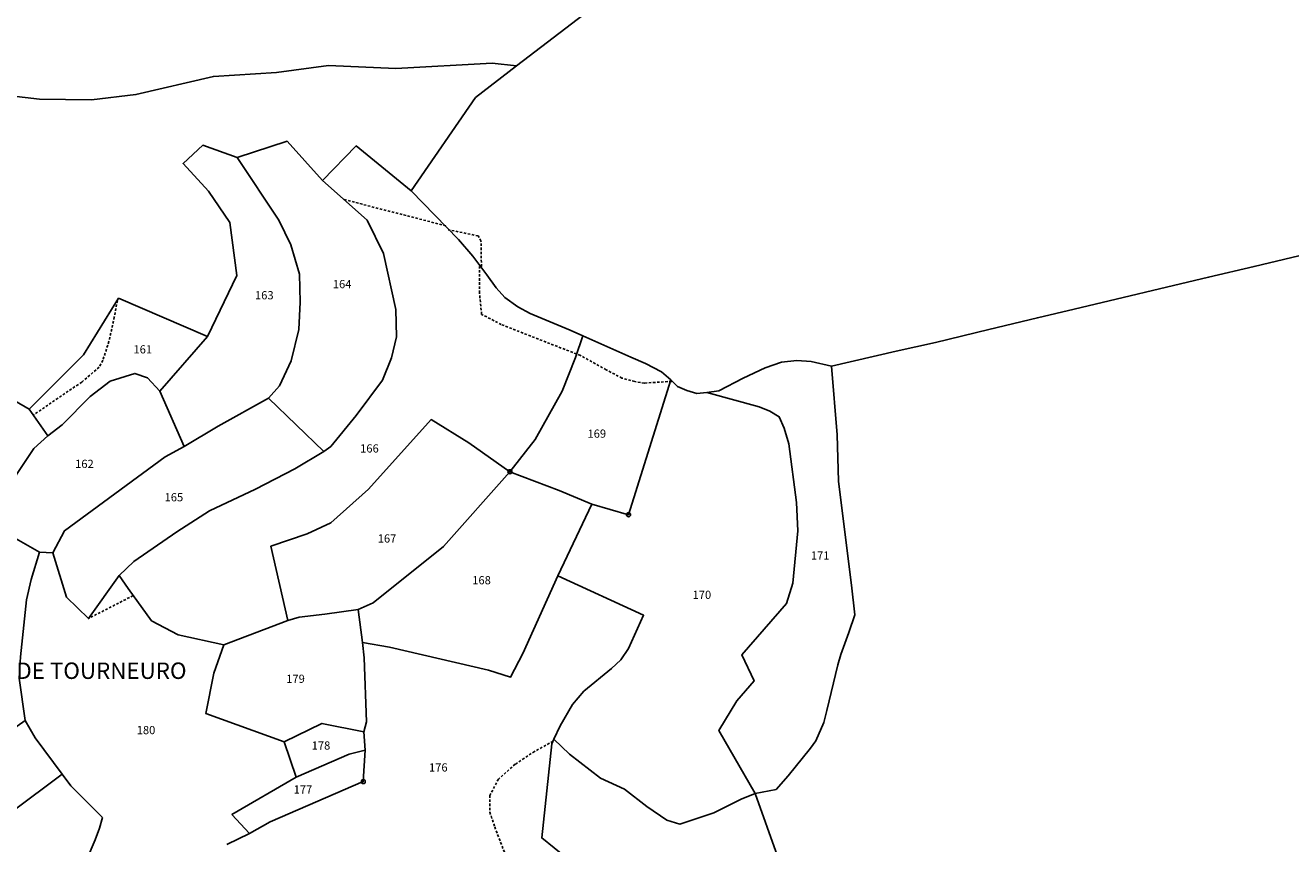
# Model space of a CAD drawing. Units: metres. Extents: x 1018200 to 1025656, y 6337368 to 6348607.
# Drawn here: x 1023910 to 1024218, y 6339774 to 6339973 of the extents above; entities that cross this region are included whole.
import ezdxf
from ezdxf.enums import TextEntityAlignment as Align

# ---------------------------------------------------------------- set-up
doc = ezdxf.new("R2010")
doc.units = ezdxf.units.M
doc.linetypes.add('TOPO1', pattern=[1, 0.6, -0.4])
doc.layers.get('0').update_dxf_attribs({"color": 255, "linetype": 'CONTINUOUS'})
for name, color, linetype in [('ig_cad_borne', 230, 'CONTINUOUS'), ('ig_cad_detail_lineaire', 252, 'TOPO1'), ('ig_cad_lieudit', 7, 'ByLayer'), ('ig_cad_lieudit_texte', 210, 'CONTINUOUS'), ('ig_cad_parcel', 3, 'CONTINUOUS'), ('ig_cad_parcel_num', 3, 'CONTINUOUS')]:
    doc.layers.add(name, color=color, linetype=linetype)
doc.styles.add('Times New Roman', font='times.ttf')

# ---------------------------------------------------------------- blocks, each defined once
blk = doc.blocks.new('BORNE')
at = {"linetype": 'Continuous'}
blk.add_circle((0, 0), 0.5, dxfattribs=at)

msp = doc.modelspace()

# ---------------------------------------------------------------- linework, layer by layer
at = {"layer": 'ig_cad_detail_lineaire'}
for points in [[(1023987.35, 6339930.93), (1024012.2, 6339924.53)], [(1024020.84, 6339914.62), (1024020.74, 6339920.84), (1024020.08, 6339922.09), (1024012.73, 6339923.59)], [(1024067.26, 6339886.63), (1024060.59, 6339886.22), (1024058.22, 6339886.56), (1024055.11, 6339887.43), (1024051.26, 6339889.44), (1024044.97, 6339892.95), (1024037.53, 6339895.83), (1024025.69, 6339900.47), (1024020.9, 6339902.96), (1024020.35, 6339908.16), (1024020.36, 6339914.61)], [(1023932.07, 6339906.37), (1023931.32, 6339902.28), (1023930.02, 6339896.37), (1023928.52, 6339891.77), (1023927.63, 6339890.11), (1023923.38, 6339886.46), (1023911.54, 6339878.42)], [(1023935.91, 6339834.42), (1023925, 6339828.83)], [(1024038.31, 6339798.92), (1024033.82, 6339796.47), (1024029.06, 6339793.32), (1024024.99, 6339789.7), (1024022.9, 6339785.74), (1024022.91, 6339781.67), (1024024.08, 6339778.06), (1024026.78, 6339771.08), (1024027.84, 6339765.96), (1024029.48, 6339756.29)]]:
    msp.add_lwpolyline(points, dxfattribs=at)
at = {"layer": 'ig_cad_lieudit'}
for points in [[(1023884.05, 6339976.54), (1023875.31, 6339964.6), (1023895.52, 6339957.44), (1023913.04, 6339955.41), (1023925.79, 6339955.26), (1023936.58, 6339956.51), (1023955.5, 6339960.94), (1023970.87, 6339961.88), (1023983.52, 6339963.56), (1024000, 6339962.86), (1024023.44, 6339964.2), (1024029.36, 6339963.5), (1024054.88, 6339982.98)], [(1024054.88, 6339982.98), (1024029.36, 6339963.5), (1024019.41, 6339955.77), (1024003.69, 6339933.09), (1024015.28, 6339921.19), (1024018.75, 6339917.14), (1024022.15, 6339912.57), (1024024.41, 6339909.42), (1024026.54, 6339907.09), (1024029.72, 6339904.77), (1024032.76, 6339903.13), (1024042.51, 6339899.08), (1024045.56, 6339897.73), (1024057.28, 6339892.54), (1024060.83, 6339891.01), (1024064.75, 6339888.93), (1024067.07, 6339887.01), (1024068.7, 6339885.39), (1024070.91, 6339884.37), (1024073.36, 6339883.65), (1024075.81, 6339883.93), (1024078.7, 6339884.29), (1024084.7, 6339887.39), (1024090.07, 6339889.92), (1024094.01, 6339891.34), (1024097.75, 6339891.72), (1024101.22, 6339891.45), (1024106.25, 6339890.37), (1024122, 6339893.97), (1024131.61, 6339896.1), (1024144.6, 6339899.3), (1024156.43, 6339902.14), (1024165.41, 6339904.23), (1024198.17, 6339912), (1024209.28, 6339914.64), (1024234.84, 6339920.7)], [(1024093.04, 6339770.91), (1024087.63, 6339786.18), (1024092.7, 6339787.2), (1024095.63, 6339790.5), (1024101.11, 6339797.27), (1024102.36, 6339799), (1024104.32, 6339803.49), (1024105.11, 6339806.42), (1024107.77, 6339817.59), (1024108.53, 6339820.11), (1024110.45, 6339825.4), (1024111.91, 6339829.72), (1024111.07, 6339837), (1024109.91, 6339846.62), (1024107.95, 6339862.3), (1024107.56, 6339873.59), (1024106.25, 6339890.37), (1024101.22, 6339891.45), (1024097.75, 6339891.72), (1024094.01, 6339891.34), (1024090.07, 6339889.92), (1024084.7, 6339887.39), (1024078.7, 6339884.29), (1024075.81, 6339883.93), (1024073.36, 6339883.65), (1024070.91, 6339884.37), (1024068.7, 6339885.39), (1024067.07, 6339887.01), (1024064.75, 6339888.93), (1024060.83, 6339891.01), (1024057.28, 6339892.54), (1024045.56, 6339897.73), (1024042.51, 6339899.08), (1024032.76, 6339903.13), (1024029.72, 6339904.77), (1024026.54, 6339907.09), (1024024.41, 6339909.42), (1024022.15, 6339912.57), (1024018.75, 6339917.14), (1024015.28, 6339921.19), (1024003.69, 6339933.09), (1024019.41, 6339955.77), (1024029.36, 6339963.5), (1024023.44, 6339964.2), (1024000, 6339962.86), (1023983.52, 6339963.56), (1023970.87, 6339961.88), (1023955.5, 6339960.94), (1023936.58, 6339956.51), (1023925.79, 6339955.26), (1023913.04, 6339955.41), (1023895.52, 6339957.44)], [(1024234.84, 6339920.7), (1024209.28, 6339914.64), (1024198.17, 6339912), (1024165.41, 6339904.23), (1024156.43, 6339902.14), (1024144.6, 6339899.3), (1024131.61, 6339896.1), (1024122, 6339893.97), (1024106.25, 6339890.37), (1024107.56, 6339873.59), (1024107.95, 6339862.3), (1024109.91, 6339846.62), (1024111.07, 6339837), (1024111.91, 6339829.72), (1024110.45, 6339825.4), (1024108.53, 6339820.11), (1024107.77, 6339817.59), (1024105.11, 6339806.42), (1024104.32, 6339803.49), (1024102.36, 6339799), (1024101.11, 6339797.27), (1024095.63, 6339790.5), (1024092.7, 6339787.2), (1024087.63, 6339786.18), (1024093.04, 6339770.91)]]:
    msp.add_lwpolyline(points, dxfattribs=at)
at = {"layer": 'ig_cad_parcel'}
for points in [[(1023884.05, 6339976.54), (1023875.31, 6339964.6), (1023895.52, 6339957.44), (1023913.04, 6339955.41), (1023925.79, 6339955.26), (1023936.58, 6339956.51), (1023955.5, 6339960.94), (1023970.87, 6339961.88), (1023983.52, 6339963.56), (1024000, 6339962.86), (1024023.44, 6339964.2), (1024029.36, 6339963.5), (1024054.88, 6339982.98)], [(1024234.84, 6339920.7), (1024209.28, 6339914.64), (1024198.17, 6339912), (1024165.41, 6339904.23), (1024156.43, 6339902.14), (1024144.6, 6339899.3), (1024131.61, 6339896.1), (1024122, 6339893.97), (1024106.25, 6339890.37), (1024101.22, 6339891.45), (1024097.75, 6339891.72), (1024094.01, 6339891.34), (1024090.07, 6339889.92), (1024084.7, 6339887.39), (1024078.7, 6339884.29), (1024075.81, 6339883.92), (1024073.36, 6339883.65), (1024070.91, 6339884.37), (1024068.7, 6339885.39), (1024067.07, 6339887.01), (1024064.75, 6339888.93), (1024060.83, 6339891.01), (1024057.28, 6339892.54), (1024045.56, 6339897.73), (1024042.51, 6339899.08), (1024032.76, 6339903.13), (1024029.72, 6339904.77), (1024026.54, 6339907.09), (1024024.41, 6339909.42), (1024022.15, 6339912.57), (1024018.75, 6339917.14), (1024015.28, 6339921.19), (1024003.69, 6339933.09), (1024019.41, 6339955.77), (1024029.36, 6339963.5), (1024054.88, 6339982.98)], [(1023895.52, 6339957.44), (1023913.04, 6339955.41), (1023925.79, 6339955.26), (1023936.58, 6339956.51), (1023955.5, 6339960.94), (1023970.87, 6339961.88), (1023983.52, 6339963.56), (1024000, 6339962.86), (1024023.44, 6339964.2), (1024029.36, 6339963.5), (1024019.41, 6339955.77), (1024003.69, 6339933.09), (1023990.3, 6339943.99), (1023982.1, 6339935.61), (1023973.46, 6339945.13), (1023961.27, 6339941.19), (1023952.91, 6339944.16), (1023948.1, 6339939.7), (1023954.28, 6339932.99), (1023959.48, 6339925.31), (1023961.16, 6339912.4), (1023954.05, 6339897.6), (1023932.38, 6339906.87), (1023923.81, 6339893.11), (1023910.54, 6339879.84), (1023899.38, 6339886.27)], [(1024234.84, 6339920.7), (1024209.28, 6339914.64), (1024198.17, 6339912), (1024165.41, 6339904.23), (1024156.43, 6339902.14), (1024144.6, 6339899.3), (1024131.61, 6339896.1), (1024122, 6339893.97), (1024106.25, 6339890.37), (1024107.56, 6339873.59), (1024107.95, 6339862.3), (1024109.91, 6339846.62), (1024111.07, 6339837), (1024111.91, 6339829.72), (1024110.45, 6339825.4), (1024108.53, 6339820.11), (1024107.77, 6339817.59), (1024105.11, 6339806.42), (1024104.32, 6339803.49), (1024102.36, 6339799), (1024101.11, 6339797.27), (1024095.63, 6339790.5), (1024092.7, 6339787.2), (1024087.63, 6339786.18), (1024093.04, 6339770.91)], [(1023908.42, 6339819.53), (1023909.92, 6339833.37), (1023911.01, 6339838.33), (1023913.06, 6339844.99), (1023916.29, 6339844.87), (1023919.62, 6339834.01), (1023925, 6339828.83), (1023932.52, 6339839.32), (1023934.67, 6339836.12), (1023940.37, 6339828.31), (1023946.92, 6339824.83), (1023958.04, 6339822.41), (1023955.6, 6339815.5), (1023953.67, 6339805.66), (1023972.74, 6339798.79), (1023975.68, 6339790.21), (1023960, 6339781.06), (1023964.31, 6339776.42), (1023958.79, 6339773.75)], [(1023958.79, 6339773.75), (1023964.31, 6339776.42), (1023969.33, 6339779.26), (1023992.02, 6339789.11), (1023992.52, 6339796.72), (1023992.2, 6339801.19), (1023992.84, 6339803.67), (1023992.22, 6339819.23), (1023991.82, 6339822.99), (1023998.4, 6339821.85), (1024022.58, 6339816.26), (1024027.96, 6339814.56), (1024030.94, 6339820.3), (1024039.44, 6339839.28), (1024060.37, 6339829.62), (1024056.71, 6339821.56), (1024054.81, 6339818.78), (1024052.53, 6339816.64), (1024045.85, 6339811.15), (1024043.04, 6339807.89), (1024040.05, 6339802.73), (1024038.53, 6339799.42), (1024038.03, 6339798.32), (1024035.57, 6339775.36), (1024041.63, 6339770.54)], [(1023909.55, 6339803.97), (1023912.03, 6339799.74), (1023918.64, 6339790.88), (1023869.41, 6339754.23)], [(1023920.09, 6339759.45), (1023926.66, 6339774.87), (1023927.73, 6339777.77), (1023928.4, 6339780.37), (1023920.72, 6339788.05), (1023918.64, 6339790.88), (1023912.03, 6339799.74), (1023909.55, 6339803.97)]]:
    msp.add_lwpolyline(points, dxfattribs=at)
for points in [[(1023982.4, 6339869.5), (1023984.11, 6339870.73), (1023990.31, 6339878.32), (1023996.69, 6339886.92), (1023998.94, 6339892.34), (1024000.15, 6339897.47), (1024000, 6339904.12), (1023996.99, 6339917.76), (1023993.01, 6339925.88), (1023982.1, 6339935.61), (1023990.3, 6339943.99), (1024003.69, 6339933.09), (1024015.28, 6339921.19), (1024018.75, 6339917.14), (1024022.15, 6339912.57), (1024024.41, 6339909.42), (1024026.54, 6339907.09), (1024029.72, 6339904.77), (1024032.76, 6339903.13), (1024042.51, 6339899.08), (1024045.56, 6339897.73), (1024043.75, 6339892.43), (1024040.56, 6339884.2), (1024033.91, 6339872.49), (1024027.79, 6339864.61), (1024017.81, 6339871.65), (1024008.57, 6339877.32), (1023993.29, 6339860.34), (1023984.09, 6339852.17), (1023978.37, 6339849.48), (1023969.52, 6339846.44), (1023973.62, 6339828.38), (1023958.04, 6339822.41), (1023946.92, 6339824.83), (1023940.37, 6339828.31), (1023934.67, 6339836.12), (1023932.52, 6339839.32), (1023936.06, 6339842.75), (1023946.54, 6339849.98), (1023954.5, 6339855.11), (1023965.72, 6339860.33), (1023975.35, 6339865.3)], [(1023954.05, 6339897.6), (1023961.16, 6339912.4), (1023959.48, 6339925.31), (1023954.28, 6339932.99), (1023948.1, 6339939.7), (1023952.91, 6339944.16), (1023961.27, 6339941.19), (1023971.42, 6339925.9), (1023974.35, 6339919.86), (1023976.45, 6339912.74), (1023976.64, 6339905.96), (1023976.28, 6339899.3), (1023974.47, 6339891.63), (1023971.62, 6339885.57), (1023968.96, 6339882.53), (1023956.66, 6339875.73), (1023948.33, 6339870.77), (1023942.39, 6339884.2)], [(1023961.27, 6339941.19), (1023973.46, 6339945.13), (1023982.1, 6339935.61), (1023993.01, 6339925.88), (1023996.99, 6339917.76), (1024000, 6339904.12), (1024000.15, 6339897.47), (1023998.94, 6339892.34), (1023996.69, 6339886.92), (1023990.31, 6339878.32), (1023984.11, 6339870.73), (1023982.4, 6339869.5), (1023968.96, 6339882.53), (1023971.62, 6339885.57), (1023974.47, 6339891.63), (1023976.28, 6339899.3), (1023976.64, 6339905.96), (1023976.45, 6339912.74), (1023974.35, 6339919.86), (1023971.42, 6339925.9)], [(1023954.05, 6339897.6), (1023932.38, 6339906.87), (1023923.81, 6339893.11), (1023910.54, 6339879.84), (1023915.14, 6339873.39), (1023918.58, 6339876), (1023925.4, 6339882.98), (1023930.33, 6339886.71), (1023936.31, 6339888.56), (1023939.43, 6339887.47), (1023942.39, 6339884.2)], [(1023849.54, 6339873.65), (1023848.72, 6339881.96), (1023849.07, 6339889.29), (1023853.56, 6339899.35), (1023859.23, 6339901.81), (1023878.22, 6339891.6), (1023888.09, 6339887.48), (1023899.38, 6339886.27), (1023910.54, 6339879.84), (1023915.14, 6339873.39), (1023911.67, 6339870.26), (1023907.47, 6339863.96), (1023904.02, 6339856.6), (1023902.43, 6339857.51), (1023899.44, 6339859.03), (1023885.88, 6339863.95), (1023881.06, 6339863.33), (1023880.5, 6339863.91), (1023878.18, 6339866.32), (1023861.94, 6339872.74)], [(1024067.07, 6339887.01), (1024056.72, 6339854.14), (1024047.79, 6339856.69), (1024039.83, 6339860.07), (1024027.79, 6339864.61), (1024033.91, 6339872.49), (1024040.56, 6339884.2), (1024043.75, 6339892.43), (1024045.56, 6339897.73), (1024057.28, 6339892.54), (1024060.83, 6339891.01), (1024064.75, 6339888.93)], [(1024075.81, 6339883.92), (1024088.55, 6339880.46), (1024091.2, 6339879.4), (1024093.46, 6339878), (1024094.66, 6339875.25), (1024095.77, 6339871.37), (1024097.69, 6339857.1), (1024098.04, 6339850.24), (1024096.82, 6339837.45), (1024095.24, 6339832.53), (1024084.35, 6339819.99), (1024087.32, 6339813.63), (1024083.15, 6339808.79), (1024078.77, 6339801.52), (1024087.63, 6339786.18), (1024092.7, 6339787.2), (1024095.63, 6339790.5), (1024101.11, 6339797.27), (1024102.36, 6339799), (1024104.32, 6339803.49), (1024105.11, 6339806.42), (1024107.77, 6339817.59), (1024108.53, 6339820.11), (1024110.45, 6339825.4), (1024111.91, 6339829.72), (1024111.07, 6339837), (1024109.91, 6339846.62), (1024107.95, 6339862.3), (1024107.56, 6339873.59), (1024106.25, 6339890.37), (1024101.22, 6339891.45), (1024097.75, 6339891.72), (1024094.01, 6339891.34), (1024090.07, 6339889.92), (1024084.7, 6339887.39), (1024078.7, 6339884.29)], [(1023913.06, 6339844.99), (1023916.29, 6339844.87), (1023919.21, 6339850.21), (1023943.69, 6339868.2), (1023948.33, 6339870.77), (1023942.39, 6339884.2), (1023939.43, 6339887.47), (1023936.31, 6339888.56), (1023930.33, 6339886.71), (1023925.4, 6339882.98), (1023918.58, 6339876), (1023915.14, 6339873.39), (1023911.67, 6339870.26), (1023907.47, 6339863.96), (1023904.02, 6339856.6), (1023902.43, 6339857.51), (1023899.94, 6339852.5)], [(1024038.53, 6339799.42), (1024042.36, 6339795.82), (1024049.87, 6339789.92), (1024055.71, 6339787.25), (1024061.17, 6339783.02), (1024066.07, 6339779.73), (1024069.19, 6339778.73), (1024077.52, 6339781.47), (1024084.22, 6339784.83), (1024087.63, 6339786.18), (1024078.77, 6339801.52), (1024083.15, 6339808.79), (1024087.32, 6339813.63), (1024084.35, 6339819.99), (1024095.24, 6339832.53), (1024096.82, 6339837.45), (1024098.04, 6339850.24), (1024097.69, 6339857.1), (1024095.77, 6339871.37), (1024094.66, 6339875.25), (1024093.46, 6339878), (1024091.2, 6339879.4), (1024088.55, 6339880.46), (1024075.81, 6339883.92), (1024073.36, 6339883.65), (1024070.91, 6339884.37), (1024068.7, 6339885.39), (1024067.07, 6339887.01), (1024056.72, 6339854.14), (1024047.79, 6339856.69), (1024039.44, 6339839.28), (1024060.37, 6339829.62), (1024056.71, 6339821.56), (1024054.81, 6339818.78), (1024052.53, 6339816.64), (1024045.85, 6339811.15), (1024043.04, 6339807.89), (1024040.05, 6339802.73)], [(1023916.29, 6339844.87), (1023919.62, 6339834.01), (1023925, 6339828.83), (1023932.52, 6339839.32), (1023936.06, 6339842.75), (1023946.54, 6339849.98), (1023954.5, 6339855.11), (1023965.72, 6339860.33), (1023975.35, 6339865.3), (1023982.4, 6339869.5), (1023968.96, 6339882.53), (1023956.66, 6339875.73), (1023948.33, 6339870.77), (1023943.69, 6339868.2), (1023919.21, 6339850.21)], [(1023990.82, 6339831.04), (1023994.48, 6339832.68), (1024011.56, 6339846.38), (1024027.79, 6339864.61), (1024017.81, 6339871.65), (1024008.57, 6339877.32), (1023993.29, 6339860.34), (1023984.09, 6339852.17), (1023978.37, 6339849.48), (1023969.52, 6339846.44), (1023973.62, 6339828.38), (1023976.43, 6339829.19), (1023982.66, 6339829.87)], [(1023880.5, 6339863.91), (1023881.27, 6339860.45), (1023882.13, 6339853.67), (1023879.71, 6339847.95), (1023878.69, 6339838.54), (1023874.85, 6339812.06), (1023875.14, 6339796.58), (1023878.71, 6339781.25), (1023888.82, 6339789.28), (1023893.49, 6339793.87), (1023905.69, 6339801.22), (1023909.55, 6339803.97), (1023908.12, 6339814.28), (1023908.42, 6339819.53), (1023909.92, 6339833.37), (1023911.01, 6339838.33), (1023913.06, 6339844.99), (1023899.94, 6339852.5), (1023902.43, 6339857.51), (1023899.44, 6339859.03), (1023885.88, 6339863.95), (1023881.06, 6339863.33)], [(1024047.79, 6339856.69), (1024039.44, 6339839.28), (1024030.94, 6339820.3), (1024027.96, 6339814.56), (1024022.58, 6339816.26), (1023998.4, 6339821.85), (1023991.82, 6339822.99), (1023990.82, 6339831.04), (1023994.48, 6339832.68), (1024011.56, 6339846.38), (1024027.79, 6339864.61), (1024039.83, 6339860.07)], [(1023958.04, 6339822.41), (1023955.6, 6339815.5), (1023953.67, 6339805.66), (1023972.74, 6339798.79), (1023981.94, 6339803.29), (1023992.2, 6339801.19), (1023992.84, 6339803.67), (1023992.22, 6339819.23), (1023991.82, 6339822.99), (1023990.82, 6339831.04), (1023982.66, 6339829.87), (1023976.43, 6339829.19), (1023973.62, 6339828.38)], [(1023972.74, 6339798.79), (1023975.68, 6339790.21), (1023988.62, 6339795.79), (1023992.52, 6339796.72), (1023992.2, 6339801.19), (1023981.94, 6339803.29)], [(1024045.56, 6339756.98), (1024057.76, 6339756.96), (1024066.73, 6339757.6), (1024079.28, 6339760.19), (1024095.58, 6339763.4), (1024093.04, 6339770.91), (1024087.63, 6339786.18), (1024084.22, 6339784.83), (1024077.52, 6339781.47), (1024069.19, 6339778.73), (1024066.07, 6339779.73), (1024061.17, 6339783.02), (1024055.71, 6339787.25), (1024049.87, 6339789.92), (1024042.36, 6339795.82), (1024038.53, 6339799.42), (1024038.03, 6339798.32), (1024035.57, 6339775.36), (1024041.63, 6339770.54), (1024043.88, 6339768.66), (1024044.62, 6339766.46)], [(1023975.68, 6339790.21), (1023960, 6339781.06), (1023964.31, 6339776.42), (1023969.33, 6339779.26), (1023992.02, 6339789.11), (1023992.52, 6339796.72), (1023988.62, 6339795.79)], [(1023877.45, 6339736.29), (1023873.28, 6339746.3), (1023869.41, 6339754.23), (1023918.64, 6339790.88), (1023920.72, 6339788.05), (1023928.4, 6339780.37), (1023927.73, 6339777.77), (1023926.66, 6339774.87), (1023920.09, 6339759.45), (1023919.83, 6339747.61), (1023917.36, 6339737.51), (1023906.11, 6339742.43), (1023895.2, 6339748.51), (1023883.57, 6339734.95), (1023885.65, 6339733.16), (1023883.86, 6339731.71), (1023877.95, 6339735.37)]]:
    msp.add_lwpolyline(points, close=True, dxfattribs=at)

# ---------------------------------------------------------------- block references
at = {"layer": 'ig_cad_borne'}
for p in [(1024027.79, 6339864.61), (1024056.72, 6339854.14), (1023992.02, 6339789.11)]:
    msp.add_blockref('BORNE', p, dxfattribs=at)

# ---------------------------------------------------------------- texts
at = {"layer": 'ig_cad_lieudit_texte', "style": 'Times New Roman'}
msp.add_text('VALLIERA DE TOURNEURO', height=4, dxfattribs=at).set_placement((1023882.22, 6339812.87), align=Align.BOTTOM_LEFT)
at = {"layer": 'ig_cad_parcel_num', "style": 'Times New Roman'}
for s, p in [('164', (1023984.61, 6339908.7)), ('163', (1023965.62, 6339905.99)), ('161', (1023935.99, 6339892.81)), ('169', (1024046.71, 6339872.27)), ('166', (1023991.26, 6339868.66)), ('162', (1023921.76, 6339864.9)), ('165', (1023943.58, 6339856.77)), ('167', (1023995.55, 6339846.72)), ('171', (1024101.18, 6339842.57)), ('168', (1024018.6, 6339836.55)), ('170', (1024072.33, 6339832.98)), ('179', (1023973.24, 6339812.53)), ('180', (1023936.78, 6339800.03)), ('178', (1023979.45, 6339796.27)), ('176', (1024008.06, 6339790.93)), ('177', (1023975.06, 6339785.57))]:
    msp.add_text(s, height=2, dxfattribs=at).set_placement(p, align=Align.BOTTOM_LEFT)

doc.saveas('drawing.dxf')
